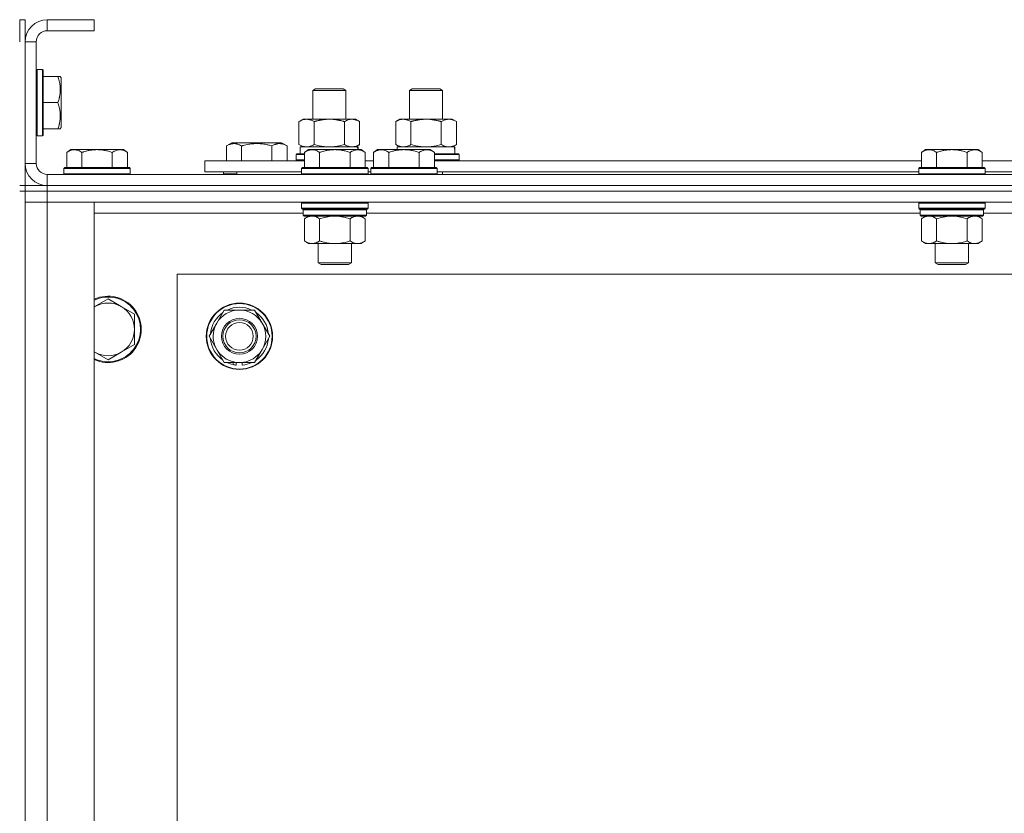
# Model space of a CAD drawing. Units: millimetres. Extents: x 0 to 21862, y -7 to 14850.
# Drawn here: x 17491 to 17847, y 12304 to 12591 of the extents above; entities that cross this region are included whole.
import ezdxf

# ---------------------------------------------------------------- set-up
doc = ezdxf.new("R2010")
doc.units = ezdxf.units.MM
doc.linetypes.add('K5LT_THIN', pattern=[0])
doc.layers.add('R', color=1, linetype='Continuous', true_color=0xff0000)
doc.layers.add('WELDING', color=7, linetype='Continuous', true_color=0xffffff)

msp = doc.modelspace()

# ---------------------------------------------------------------- linework, layer by layer
at = {"layer": 'R', "color": 7, "linetype": 'K5LT_THIN', "lineweight": 18}
for p, q in [((17492.83, 12590.68), (17490.83, 12590.68)), ((17490.83, 12582.68), (17490.83, 12590.68)), ((17492.83, 12582.68), (17492.83, 12590.68)), ((17500.83, 12590.68), (17500.83, 12586.68)), ((17517.83, 12590.68), (17500.83, 12590.68)), ((17517.83, 12590.68), (17517.83, 12586.68)), ((17517.83, 12586.68), (17500.83, 12586.68)), ((17492.83, 12582.68), (17492.83, 12538.68)), ((17496.83, 12582.68), (17492.83, 12582.68)), ((17496.83, 12582.68), (17496.83, 12538.68)), ((17497.13, 12572.68), (17496.83, 12572.5)), ((17499.03, 12572.68), (17497.13, 12572.68)), ((17497.13, 12548.68), (17497.13, 12572.68)), ((17499.03, 12572.68), (17499.33, 12572.5)), ((17499.03, 12548.68), (17499.03, 12572.68)), ((17499.33, 12548.85), (17499.33, 12572.5)), ((17504.68, 12570.18), (17499.33, 12570.18)), ((17504.68, 12570.18), (17505.53, 12570.18)), ((17505.53, 12570.18), (17505.83, 12569.65)), ((17505.83, 12551.7), (17505.83, 12569.65)), ((17596.83, 12565.1), (17597.83, 12565.68)), ((17596.83, 12554.68), (17596.83, 12565.1)), ((17596.83, 12565.1), (17608.83, 12565.1)), ((17597.83, 12565.68), (17607.83, 12565.68)), ((17608.83, 12565.1), (17607.83, 12565.68)), ((17608.83, 12554.68), (17608.83, 12565.1)), ((17631.83, 12565.1), (17632.83, 12565.68)), ((17631.83, 12554.68), (17631.83, 12565.1)), ((17631.83, 12565.1), (17643.83, 12565.1)), ((17632.83, 12565.68), (17642.83, 12565.68)), ((17643.83, 12565.1), (17642.83, 12565.68)), ((17643.83, 12554.68), (17643.83, 12565.1)), ((17504.68, 12560.68), (17499.33, 12560.68)), ((17643.83, 12554.68), (17643.83, 12562.1)), ((17591.86, 12553.83), (17593.33, 12554.68)), ((17591.86, 12545.52), (17591.86, 12553.83)), ((17593.33, 12554.68), (17602.83, 12554.68)), ((17597.35, 12545.52), (17597.35, 12553.83)), ((17602.83, 12554.68), (17612.33, 12554.68)), ((17608.32, 12545.52), (17608.32, 12553.83)), ((17613.8, 12553.83), (17612.33, 12554.68)), ((17613.8, 12545.52), (17613.8, 12553.83)), ((17626.86, 12553.83), (17628.33, 12554.68)), ((17626.86, 12545.52), (17626.86, 12553.83)), ((17628.33, 12554.68), (17637.83, 12554.68)), ((17632.35, 12545.52), (17632.35, 12553.83)), ((17637.83, 12554.68), (17647.33, 12554.68)), ((17643.32, 12545.52), (17643.32, 12553.83)), ((17648.8, 12553.83), (17647.33, 12554.68)), ((17648.8, 12545.52), (17648.8, 12553.83)), ((17497.13, 12548.68), (17496.83, 12548.85)), ((17499.03, 12548.68), (17497.13, 12548.68)), ((17499.03, 12548.68), (17499.33, 12548.85)), ((17504.68, 12551.18), (17499.33, 12551.18)), ((17505.53, 12551.18), (17504.68, 12551.18)), ((17505.53, 12551.18), (17505.83, 12551.7)), ((17565.63, 12545.02), (17567.62, 12546.18)), ((17565.63, 12545.02), (17565.63, 12539.68)), ((17567.62, 12546.18), (17576.6, 12546.18)), ((17571.11, 12545.02), (17571.11, 12539.68)), ((17576.6, 12546.18), (17585.57, 12546.18)), ((17582.08, 12545.02), (17582.08, 12539.68)), ((17587.57, 12545.02), (17585.57, 12546.18)), ((17587.57, 12545.02), (17587.57, 12539.68)), ((17591.86, 12545.52), (17593.33, 12544.68)), ((17592.33, 12544.68), (17613.08, 12544.68)), ((17592.33, 12542.18), (17592.33, 12544.68)), ((17613.8, 12545.52), (17612.33, 12544.68)), ((17613.28, 12544.68), (17613.08, 12544.68)), ((17613.08, 12544.68), (17613.17, 12543.68)), ((17613.28, 12544.68), (17613.23, 12543.68)), ((17626.86, 12545.52), (17628.33, 12544.68)), ((17627.33, 12544.68), (17648.08, 12544.68)), ((17627.33, 12543.68), (17627.33, 12544.68)), ((17648.8, 12545.52), (17647.33, 12544.68)), ((17648.28, 12544.68), (17648.08, 12544.68)), ((17648.28, 12544.68), (17648.2, 12543.3)), ((17509.31, 12543.68), (17507.83, 12542.68)), ((17507.83, 12537.18), (17507.83, 12542.68)), ((17509.31, 12543.68), (17510.58, 12543.68)), ((17510.58, 12543.68), (17518.83, 12543.68)), ((17513.33, 12537.18), (17513.33, 12542.68)), ((17518.83, 12543.68), (17527.08, 12543.68)), ((17524.33, 12537.18), (17524.33, 12542.68)), ((17527.08, 12543.68), (17528.36, 12543.68)), ((17528.36, 12543.68), (17529.83, 12542.68)), ((17529.83, 12537.18), (17529.83, 12542.68)), ((17590.83, 12541.88), (17591, 12542.18)), ((17590.83, 12539.98), (17590.83, 12541.88)), ((17590.83, 12541.88), (17593.83, 12541.88)), ((17591, 12542.18), (17593.83, 12542.18)), ((17595.31, 12543.68), (17593.83, 12542.68)), ((17593.83, 12537.18), (17593.83, 12542.68)), ((17595.31, 12543.68), (17596.58, 12543.68)), ((17596.58, 12543.68), (17604.83, 12543.68)), ((17599.33, 12537.18), (17599.33, 12542.68)), ((17604.83, 12543.68), (17613.08, 12543.68)), ((17610.33, 12537.18), (17610.33, 12542.68)), ((17613.08, 12543.68), (17614.36, 12543.68)), ((17614.36, 12543.68), (17615.83, 12542.68)), ((17615.83, 12537.18), (17615.83, 12542.68)), ((17620.31, 12543.68), (17618.83, 12542.68)), ((17618.83, 12537.18), (17618.83, 12542.68)), ((17620.31, 12543.68), (17621.58, 12543.68)), ((17621.58, 12543.68), (17629.83, 12543.68)), ((17624.33, 12537.18), (17624.33, 12542.68)), ((17629.83, 12543.68), (17638.08, 12543.68)), ((17635.33, 12537.18), (17635.33, 12542.68)), ((17638.08, 12543.68), (17639.36, 12543.68)), ((17639.36, 12543.68), (17640.83, 12542.68)), ((17640.83, 12537.18), (17640.83, 12542.68)), ((17640.83, 12542.18), (17649.66, 12542.18)), ((17640.83, 12541.88), (17649.83, 12541.88)), ((17649.83, 12541.88), (17649.66, 12542.18)), ((17649.83, 12539.98), (17649.83, 12541.88)), ((17818.51, 12543.68), (17817.03, 12542.68)), ((17817.03, 12537.18), (17817.03, 12542.68)), ((17818.51, 12543.68), (17819.78, 12543.68)), ((17819.78, 12543.68), (17828.03, 12543.68)), ((17822.53, 12537.18), (17822.53, 12542.68)), ((17828.03, 12543.68), (17836.28, 12543.68)), ((17833.53, 12537.18), (17833.53, 12542.68)), ((17836.28, 12543.68), (17837.56, 12543.68)), ((17837.56, 12543.68), (17839.03, 12542.68)), ((17839.03, 12537.18), (17839.03, 12542.68)), ((17492.83, 12538.68), (17496.83, 12538.68)), ((17492.83, 12530.68), (17492.83, 12538.68)), ((17557.83, 12535.68), (17557.83, 12539.68)), ((17557.83, 12539.68), (17593.83, 12539.68)), ((17590.83, 12539.98), (17591, 12539.68)), ((17590.83, 12539.98), (17593.83, 12539.98)), ((17615.83, 12539.68), (17618.83, 12539.68)), ((17640.83, 12539.98), (17649.83, 12539.98)), ((17640.83, 12539.68), (17817.03, 12539.68)), ((17649.83, 12539.98), (17649.66, 12539.68)), ((17839.03, 12539.68), (17885.33, 12539.68)), ((17500.83, 12534.68), (18824.83, 12534.68)), ((17500.83, 12534.68), (17500.83, 12530.68)), ((17507.13, 12537.18), (17506.83, 12536.88)), ((17506.83, 12534.98), (17506.83, 12536.88)), ((17506.83, 12536.88), (17518.83, 12536.88)), ((17506.83, 12534.98), (17507.13, 12534.68)), ((17506.83, 12534.98), (17518.83, 12534.98)), ((17507.13, 12537.18), (17518.83, 12537.18)), ((17518.83, 12537.18), (17530.53, 12537.18)), ((17518.83, 12536.88), (17530.83, 12536.88)), ((17518.83, 12534.98), (17530.83, 12534.98)), ((17530.53, 12537.18), (17530.83, 12536.88)), ((17530.83, 12534.98), (17530.53, 12534.68)), ((17530.83, 12534.98), (17530.83, 12536.88)), ((17557.83, 12535.68), (17592.83, 12535.68)), ((17564.6, 12534.98), (17564.6, 12535.68)), ((17564.6, 12534.98), (17564.77, 12534.68)), ((17569.33, 12534.98), (17564.6, 12534.98)), ((17569.33, 12535.68), (17569.33, 12534.68)), ((17569.33, 12535.68), (17569.33, 12534.68)), ((17593.13, 12537.18), (17592.83, 12536.88)), ((17592.83, 12534.98), (17592.83, 12536.88)), ((17592.83, 12536.88), (17604.83, 12536.88)), ((17592.83, 12534.98), (17593.13, 12534.68)), ((17592.83, 12534.98), (17604.83, 12534.98)), ((17593.13, 12537.18), (17604.83, 12537.18)), ((17604.83, 12537.18), (17616.53, 12537.18)), ((17604.83, 12536.88), (17616.83, 12536.88)), ((17604.83, 12534.98), (17616.83, 12534.98)), ((17616.53, 12537.18), (17616.83, 12536.88)), ((17616.83, 12534.98), (17616.53, 12534.68)), ((17616.83, 12534.98), (17616.83, 12536.88)), ((17616.83, 12535.68), (17617.83, 12535.68)), ((17618.13, 12537.18), (17617.83, 12536.88)), ((17617.83, 12534.98), (17617.83, 12536.88)), ((17617.83, 12536.88), (17629.83, 12536.88)), ((17617.83, 12534.98), (17618.13, 12534.68)), ((17617.83, 12534.98), (17629.83, 12534.98)), ((17618.13, 12537.18), (17629.83, 12537.18)), ((17629.83, 12537.18), (17641.53, 12537.18)), ((17629.83, 12536.88), (17641.83, 12536.88)), ((17629.83, 12534.98), (17641.83, 12534.98)), ((17641.53, 12537.18), (17641.83, 12536.88)), ((17641.83, 12534.98), (17641.53, 12534.68)), ((17641.83, 12534.98), (17641.83, 12536.88)), ((17641.83, 12535.68), (17816.03, 12535.68)), ((17643.83, 12534.68), (17643.83, 12535.68)), ((17816.33, 12537.18), (17816.03, 12536.88)), ((17816.03, 12534.98), (17816.03, 12536.88)), ((17816.03, 12536.88), (17828.03, 12536.88)), ((17816.03, 12534.98), (17816.33, 12534.68)), ((17816.03, 12534.98), (17828.03, 12534.98)), ((17816.33, 12537.18), (17828.03, 12537.18)), ((17828.03, 12537.18), (17839.73, 12537.18)), ((17828.03, 12536.88), (17840.03, 12536.88)), ((17828.03, 12534.98), (17840.03, 12534.98)), ((17839.73, 12537.18), (17840.03, 12536.88)), ((17840.03, 12534.98), (17839.73, 12534.68)), ((17840.03, 12534.98), (17840.03, 12536.88)), ((17840.03, 12535.68), (17884.33, 12535.68)), ((17492.83, 12530.68), (17490.83, 12530.68)), ((17492.83, 12530.68), (17492.83, 12528.68)), ((17492.83, 12530.68), (17500.83, 12530.68)), ((18824.83, 12530.68), (17500.83, 12530.68)), ((17500.83, 12530.68), (18824.83, 12530.68)), ((17500.83, 12530.68), (17500.83, 12528.68)), ((17492.83, 12528.68), (17490.83, 12528.68)), ((17500.83, 12528.68), (17492.83, 12528.68)), ((17492.83, 12528.68), (17500.83, 12528.68)), ((17492.83, 12028.68), (17492.83, 12528.68)), ((18824.83, 12528.68), (17500.83, 12528.68)), ((18824.83, 12528.68), (17500.83, 12528.68)), ((17500.83, 12528.68), (17500.83, 12524.68)), ((17492.83, 12524.68), (17500.83, 12524.68)), ((17500.83, 12524.68), (17492.83, 12524.68)), ((17500.83, 12524.68), (17517.83, 12524.68)), ((18824.83, 12524.68), (17500.83, 12524.68)), ((17500.83, 12524.68), (17500.83, 12032.68)), ((17517.83, 12524.68), (17517.83, 12032.68)), ((17593.13, 12524.68), (17592.83, 12524.38)), ((17592.83, 12522.48), (17592.83, 12524.38)), ((17592.83, 12524.38), (17604.83, 12524.38)), ((17604.83, 12524.38), (17616.83, 12524.38)), ((17616.53, 12524.68), (17616.83, 12524.38)), ((17616.83, 12522.48), (17616.83, 12524.38)), ((17816.33, 12524.68), (17816.03, 12524.38)), ((17816.03, 12522.48), (17816.03, 12524.38)), ((17816.03, 12524.38), (17828.03, 12524.38)), ((17828.03, 12524.38), (17840.03, 12524.38)), ((17839.73, 12524.68), (17840.03, 12524.38)), ((17840.03, 12522.48), (17840.03, 12524.38)), ((17593.43, 12520.68), (17517.83, 12520.68)), ((17592.83, 12522.48), (17593.13, 12522.18)), ((17592.83, 12522.48), (17604.83, 12522.48)), ((17593.13, 12522.18), (17604.83, 12522.18)), ((17593.73, 12522.18), (17593.43, 12521.88)), ((17593.43, 12519.98), (17593.43, 12521.88)), ((17593.43, 12521.88), (17616.23, 12521.88)), ((17593.43, 12519.98), (17593.73, 12519.68)), ((17593.43, 12519.98), (17616.23, 12519.98)), ((17593.73, 12519.68), (17615.93, 12519.68)), ((17595.31, 12519.68), (17593.83, 12518.68)), ((17604.83, 12522.48), (17616.83, 12522.48)), ((17604.83, 12522.18), (17616.53, 12522.18)), ((17614.36, 12519.68), (17615.83, 12518.68)), ((17615.93, 12522.18), (17616.23, 12521.88)), ((17616.23, 12519.98), (17615.93, 12519.68)), ((17616.23, 12519.98), (17616.23, 12521.88)), ((17816.63, 12520.68), (17616.23, 12520.68)), ((17616.83, 12522.48), (17616.53, 12522.18)), ((17816.03, 12522.48), (17816.33, 12522.18)), ((17816.03, 12522.48), (17828.03, 12522.48)), ((17816.33, 12522.18), (17828.03, 12522.18)), ((17816.93, 12522.18), (17816.63, 12521.88)), ((17816.63, 12519.98), (17816.63, 12521.88)), ((17816.63, 12521.88), (17839.43, 12521.88)), ((17816.63, 12519.98), (17816.93, 12519.68)), ((17816.63, 12519.98), (17839.43, 12519.98)), ((17816.93, 12519.68), (17839.13, 12519.68)), ((17818.51, 12519.68), (17817.03, 12518.68)), ((17828.03, 12522.48), (17840.03, 12522.48)), ((17828.03, 12522.18), (17839.73, 12522.18)), ((17837.56, 12519.68), (17839.03, 12518.68)), ((17839.13, 12522.18), (17839.43, 12521.88)), ((17839.43, 12519.98), (17839.13, 12519.68)), ((17839.43, 12519.98), (17839.43, 12521.88)), ((18039.83, 12520.68), (17839.43, 12520.68)), ((17840.03, 12522.48), (17839.73, 12522.18)), ((17593.83, 12518.68), (17593.83, 12510.68)), ((17599.33, 12518.68), (17599.33, 12510.68)), ((17610.33, 12518.68), (17610.33, 12510.68)), ((17615.83, 12518.68), (17615.83, 12510.68)), ((17817.03, 12518.68), (17817.03, 12510.68)), ((17822.53, 12518.68), (17822.53, 12510.68)), ((17833.53, 12518.68), (17833.53, 12510.68)), ((17839.03, 12518.68), (17839.03, 12510.68)), ((17595.31, 12509.68), (17593.83, 12510.68)), ((17596.58, 12509.68), (17595.31, 12509.68)), ((17604.83, 12509.68), (17596.58, 12509.68)), ((17598.83, 12502.75), (17598.83, 12509.68)), ((17613.08, 12509.68), (17604.83, 12509.68)), ((17610.83, 12502.75), (17610.83, 12509.68)), ((17614.36, 12509.68), (17613.08, 12509.68)), ((17614.36, 12509.68), (17615.83, 12510.68)), ((17818.51, 12509.68), (17817.03, 12510.68)), ((17819.78, 12509.68), (17818.51, 12509.68)), ((17828.03, 12509.68), (17819.78, 12509.68)), ((17822.03, 12502.75), (17822.03, 12509.68)), ((17836.28, 12509.68), (17828.03, 12509.68)), ((17834.03, 12502.75), (17834.03, 12509.68)), ((17837.56, 12509.68), (17836.28, 12509.68)), ((17837.56, 12509.68), (17839.03, 12510.68)), ((17599.83, 12502.18), (17598.83, 12502.75)), ((17598.83, 12502.75), (17604.83, 12502.75)), ((17599.83, 12502.18), (17604.83, 12502.18)), ((17604.83, 12502.75), (17610.83, 12502.75)), ((17604.83, 12502.18), (17609.83, 12502.18)), ((17609.83, 12502.18), (17610.83, 12502.75)), ((17823.03, 12502.18), (17822.03, 12502.75)), ((17822.03, 12502.75), (17828.03, 12502.75)), ((17823.03, 12502.18), (17828.03, 12502.18)), ((17828.03, 12502.75), (17834.03, 12502.75)), ((17828.03, 12502.18), (17833.03, 12502.18)), ((17833.03, 12502.18), (17834.03, 12502.75)), ((17547.83, 12498.68), (17547.83, 12058.68)), ((18777.83, 12498.68), (17547.83, 12498.68)), ((17522.83, 12489.68), (17518.07, 12486.93)), ((17527.59, 12486.93), (17522.83, 12489.68)), ((17532.36, 12484.18), (17527.59, 12486.93)), ((17532.36, 12478.68), (17532.36, 12484.18)), ((17562.1, 12480.93), (17564.85, 12485.68)), ((17564.85, 12485.68), (17575.82, 12485.68)), ((17575.82, 12485.68), (17581.3, 12476.18)), ((17559.36, 12476.18), (17562.1, 12480.93)), ((17532.36, 12473.18), (17532.36, 12478.68)), ((17564.85, 12466.68), (17559.36, 12476.18)), ((17581.3, 12476.18), (17578.56, 12471.43)), ((17518.07, 12470.43), (17522.83, 12467.68)), ((17522.83, 12467.68), (17527.59, 12470.43)), ((17527.59, 12470.43), (17532.36, 12473.18)), ((17578.56, 12471.43), (17575.82, 12466.68)), ((17575.82, 12466.68), (17564.85, 12466.68)), ((17568.03, 12466.68), (17568.03, 12465.93)), ((17569.2, 12466.68), (17569.2, 12465.74)), ((17571.34, 12465.72), (17571.34, 12466.68))]:
    msp.add_line(p, q, dxfattribs=at)
for radius in [12, 11.83, 6.5, 6, 5]:
    msp.add_circle((17570.33, 12476.18), radius, dxfattribs=at)
for centre, radius, start, end in [((17500.83, 12582.68), 8, 90, 180), ((17500.83, 12582.68), 4, 90, 180), ((17500.83, 12538.68), 8, 180, 270), ((17500.83, 12538.68), 4, 180, 270), ((17522.83, 12478.68), 12, 245.3757, 114.6243), ((17522.83, 12478.68), 11.7, 244.7005, 115.2995), ((17522.83, 12478.68), 9.53, 60, 120), ((17522.83, 12478.68), 9.53, 120, 121.6591), ((17522.83, 12478.68), 9.53, 0, 60), ((17570.33, 12476.18), 10.5, 124.7912, 175.2088), ((17570.33, 12476.18), 9.5, 330, 150), ((17570.33, 12476.18), 10.5, 64.7912, 115.2088), ((17570.33, 12476.18), 10.5, 4.7912, 55.2088), ((17570.33, 12476.18), 9.5, 150, 330), ((17522.83, 12478.68), 9.53, 300, 0), ((17570.33, 12476.18), 10.5, 184.7912, 235.2088), ((17570.33, 12476.18), 10.5, 304.7912, 355.2088), ((17522.83, 12478.68), 9.53, 238.3409, 240), ((17522.83, 12478.68), 9.53, 240, 300), ((17570.33, 12476.18), 10.5, 244.7912, 257.3589), ((17570.33, 12476.18), 10.5, 275.5324, 295.2088), ((17570.33, 12476.18), 10.5, 257.3589, 263.8105)]:
    msp.add_arc(centre, radius, start, end, dxfattribs=at)
msp.add_ellipse((17637.83, 12539.75), major_axis=(0, 22.52), ratio=0.466308, start_param=-1.46277, end_param=-1.350168, dxfattribs=at)
at = {"layer": 'WELDING', "color": 7, "linetype": 'K5LT_THIN', "lineweight": 18}
for p, q in [((17597.35, 12545.52), (17599.15, 12545.07)), ((17599.15, 12545.07), (17600.98, 12544.78)), ((17600.98, 12544.78), (17602.83, 12544.68)), ((17602.83, 12544.68), (17604.68, 12544.78)), ((17604.68, 12544.78), (17606.52, 12545.07)), ((17606.52, 12545.07), (17608.32, 12545.52)), ((17632.35, 12545.52), (17634.15, 12545.07)), ((17634.15, 12545.07), (17635.98, 12544.78)), ((17635.98, 12544.78), (17637.83, 12544.68)), ((17637.83, 12544.68), (17639.68, 12544.78)), ((17639.68, 12544.78), (17641.52, 12545.07)), ((17641.52, 12545.07), (17643.32, 12545.52)), ((17602.96, 12519.55), (17604.83, 12519.68)), ((17604.83, 12519.68), (17606.7, 12519.55)), ((17826.16, 12519.55), (17828.03, 12519.68)), ((17828.03, 12519.68), (17829.9, 12519.55)), ((17599.33, 12518.68), (17601.13, 12519.2)), ((17601.13, 12519.2), (17602.96, 12519.55)), ((17606.7, 12519.55), (17608.54, 12519.2)), ((17608.54, 12519.2), (17610.33, 12518.68)), ((17822.53, 12518.68), (17824.33, 12519.2)), ((17824.33, 12519.2), (17826.16, 12519.55)), ((17829.9, 12519.55), (17831.74, 12519.2)), ((17831.74, 12519.2), (17833.53, 12518.68)), ((17518.07, 12486.93), (17517.83, 12486.79)), ((17517.83, 12470.56), (17518.07, 12470.43))]:
    msp.add_line(p, q, dxfattribs=at)
for points, knots in [([(17504.68, 12560.68), (17504.82, 12561.11), (17504.99, 12561.68), (17505.16, 12562.37), (17505.25, 12562.79), (17505.34, 12563.24), (17505.41, 12563.72), (17505.47, 12564.21), (17505.52, 12564.77), (17505.53, 12565.39), (17505.52, 12565.91), (17505.49, 12566.38), (17505.44, 12566.9), (17505.34, 12567.67), (17505.1, 12568.79), (17504.85, 12569.65), (17504.68, 12570.18)], [0, 0, 0, 0, 2.392038, 3.094773, 3.749673, 4.638938, 5.533553, 6.273967, 7.269403, 8.499731, 9.554906, 10.026159, 10.962726, 12.336972, 14.092661, 17, 17, 17, 17]), ([(17504.68, 12551.18), (17504.82, 12551.61), (17504.99, 12552.18), (17505.16, 12552.87), (17505.25, 12553.29), (17505.34, 12553.74), (17505.41, 12554.22), (17505.47, 12554.71), (17505.52, 12555.27), (17505.53, 12555.89), (17505.52, 12556.41), (17505.49, 12556.88), (17505.44, 12557.4), (17505.34, 12558.17), (17505.1, 12559.29), (17504.85, 12560.15), (17504.68, 12560.68)], [0, 0, 0, 0, 2.392038, 3.094773, 3.749673, 4.638938, 5.533553, 6.273967, 7.269403, 8.499731, 9.554906, 10.026159, 10.962726, 12.336972, 14.092661, 17, 17, 17, 17]), ([(17597.35, 12553.83), (17597.02, 12554.01), (17596.55, 12554.25), (17595.98, 12554.46), (17595.63, 12554.55), (17595.33, 12554.61), (17594.99, 12554.66), (17594.63, 12554.68), (17594.28, 12554.67), (17593.97, 12554.63), (17593.64, 12554.57), (17593.19, 12554.45), (17592.58, 12554.21), (17592.12, 12553.97), (17591.86, 12553.83)], [0, 0, 0, 0, 2.72415, 3.912285, 4.716446, 5.530362, 6.353984, 7.500189, 8.40607, 9.211142, 9.998759, 11.128707, 12.847273, 15, 15, 15, 15]), ([(17602.83, 12554.68), (17602.65, 12554.68), (17602.29, 12554.67), (17601.73, 12554.64), (17601.18, 12554.6), (17600.69, 12554.54), (17600.33, 12554.49), (17600.1, 12554.45), (17599.93, 12554.43), (17599.76, 12554.4), (17599.58, 12554.36), (17599.41, 12554.33), (17599.22, 12554.29), (17599, 12554.25), (17598.68, 12554.18), (17598.37, 12554.1), (17598.05, 12554.02), (17597.82, 12553.96), (17597.58, 12553.89), (17597.43, 12553.85), (17597.35, 12553.83)], [0, 0, 0, 0, 0.426692, 0.853385, 1.280077, 1.70677, 1.976977, 2.112081, 2.247185, 2.382289, 2.517392, 2.652496, 2.7876, 2.975699, 3.163798, 3.539996, 3.728096, 3.916195, 4.104294, 4.292393, 4.292393, 4.292393, 4.292393]), ([(17608.32, 12553.83), (17608.25, 12553.84), (17608.13, 12553.88), (17607.95, 12553.93), (17607.76, 12553.98), (17607.52, 12554.04), (17607.21, 12554.12), (17606.87, 12554.2), (17606.56, 12554.27), (17606.29, 12554.32), (17606.05, 12554.37), (17605.87, 12554.4), (17605.66, 12554.44), (17605.37, 12554.48), (17605.01, 12554.53), (17604.65, 12554.58), (17604.16, 12554.63), (17603.67, 12554.66), (17603.19, 12554.67), (17602.95, 12554.68), (17602.83, 12554.68)], [0, 0, 0, 0, 0.14736, 0.294719, 0.442079, 0.589439, 0.884158, 1.178877, 1.396237, 1.613598, 1.830958, 1.939638, 2.048318, 2.328827, 2.609337, 2.889846, 3.170356, 3.731374, 4.011884, 4.292393, 4.292393, 4.292393, 4.292393]), ([(17613.8, 12553.83), (17613.48, 12554.01), (17613.01, 12554.25), (17612.43, 12554.46), (17612.09, 12554.55), (17611.79, 12554.61), (17611.44, 12554.66), (17611.09, 12554.68), (17610.73, 12554.67), (17610.43, 12554.63), (17610.09, 12554.57), (17609.64, 12554.45), (17609.04, 12554.21), (17608.57, 12553.97), (17608.32, 12553.83)], [0, 0, 0, 0, 2.72415, 3.912285, 4.716446, 5.530362, 6.353984, 7.500189, 8.40607, 9.211142, 9.998759, 11.128707, 12.847273, 15, 15, 15, 15]), ([(17632.35, 12553.83), (17632.02, 12554.01), (17631.55, 12554.25), (17630.98, 12554.46), (17630.63, 12554.55), (17630.33, 12554.61), (17629.99, 12554.66), (17629.63, 12554.68), (17629.28, 12554.67), (17628.97, 12554.63), (17628.64, 12554.57), (17628.19, 12554.45), (17627.58, 12554.21), (17627.12, 12553.97), (17626.86, 12553.83)], [0, 0, 0, 0, 2.72415, 3.912285, 4.716446, 5.530362, 6.353984, 7.500189, 8.40607, 9.211142, 9.998759, 11.128707, 12.847273, 15, 15, 15, 15]), ([(17637.83, 12554.68), (17637.65, 12554.68), (17637.29, 12554.67), (17636.73, 12554.64), (17636.18, 12554.6), (17635.69, 12554.54), (17635.33, 12554.49), (17635.1, 12554.45), (17634.93, 12554.43), (17634.76, 12554.4), (17634.58, 12554.36), (17634.41, 12554.33), (17634.22, 12554.29), (17634, 12554.25), (17633.68, 12554.18), (17633.37, 12554.1), (17633.05, 12554.02), (17632.82, 12553.96), (17632.58, 12553.89), (17632.43, 12553.85), (17632.35, 12553.83)], [0, 0, 0, 0, 0.426692, 0.853385, 1.280077, 1.70677, 1.976977, 2.112081, 2.247185, 2.382289, 2.517392, 2.652496, 2.7876, 2.975699, 3.163798, 3.539996, 3.728096, 3.916195, 4.104294, 4.292393, 4.292393, 4.292393, 4.292393]), ([(17643.32, 12553.83), (17643.25, 12553.84), (17643.13, 12553.88), (17642.95, 12553.93), (17642.76, 12553.98), (17642.52, 12554.04), (17642.21, 12554.12), (17641.87, 12554.2), (17641.56, 12554.27), (17641.29, 12554.32), (17641.05, 12554.37), (17640.87, 12554.4), (17640.66, 12554.44), (17640.37, 12554.48), (17640.01, 12554.53), (17639.65, 12554.58), (17639.16, 12554.63), (17638.67, 12554.66), (17638.19, 12554.67), (17637.95, 12554.68), (17637.83, 12554.68)], [0, 0, 0, 0, 0.14736, 0.294719, 0.442079, 0.589439, 0.884158, 1.178877, 1.396237, 1.613598, 1.830958, 1.939638, 2.048318, 2.328827, 2.609337, 2.889846, 3.170356, 3.731374, 4.011884, 4.292393, 4.292393, 4.292393, 4.292393]), ([(17648.8, 12553.83), (17648.48, 12554.01), (17648.01, 12554.25), (17647.43, 12554.46), (17647.09, 12554.55), (17646.79, 12554.61), (17646.44, 12554.66), (17646.09, 12554.68), (17645.73, 12554.67), (17645.43, 12554.63), (17645.09, 12554.57), (17644.64, 12554.45), (17644.04, 12554.21), (17643.57, 12553.97), (17643.32, 12553.83)], [0, 0, 0, 0, 2.72415, 3.912285, 4.716446, 5.530362, 6.353984, 7.500189, 8.40607, 9.211142, 9.998759, 11.128707, 12.847273, 15, 15, 15, 15]), ([(17565.63, 12545.02), (17565.95, 12545.21), (17566.35, 12545.41), (17566.85, 12545.6), (17567.11, 12545.68), (17567.38, 12545.76), (17567.67, 12545.81), (17567.99, 12545.86), (17568.35, 12545.88), (17568.7, 12545.86), (17569.02, 12545.82), (17569.37, 12545.76), (17569.81, 12545.63), (17570.41, 12545.4), (17570.85, 12545.17), (17571.11, 12545.02)], [0, 0, 0, 0, 2.912728, 3.529104, 4.366059, 5.20805, 5.90491, 6.841792, 7.999747, 8.992853, 9.878966, 10.753647, 12.031595, 13.665019, 16, 16, 16, 16]), ([(17571.11, 12545.02), (17571.2, 12545.05), (17571.44, 12545.11), (17571.92, 12545.25), (17572.69, 12545.43), (17573.56, 12545.6), (17574.41, 12545.73), (17575.14, 12545.81), (17575.87, 12545.86), (17576.35, 12545.87), (17576.6, 12545.87)], [0, 0, 0, 0, 1.235584, 3.294892, 6.795714, 11.875088, 15.149676, 18.424263, 21.698851, 24.973438, 24.973438, 24.973438, 24.973438]), ([(17576.6, 12545.87), (17576.88, 12545.87), (17577.45, 12545.86), (17578.3, 12545.79), (17579.15, 12545.68), (17580.12, 12545.51), (17581.1, 12545.29), (17581.79, 12545.11), (17582.08, 12545.02)], [0, 0, 0, 0, 3.829997, 7.659995, 11.489992, 15.319989, 20.90052, 24.973438, 24.973438, 24.973438, 24.973438]), ([(17582.08, 12545.02), (17582.41, 12545.21), (17582.8, 12545.41), (17583.3, 12545.6), (17583.56, 12545.68), (17583.84, 12545.76), (17584.12, 12545.81), (17584.45, 12545.86), (17584.8, 12545.88), (17585.16, 12545.86), (17585.48, 12545.82), (17585.83, 12545.76), (17586.26, 12545.63), (17586.86, 12545.4), (17587.31, 12545.17), (17587.57, 12545.02)], [0, 0, 0, 0, 2.912728, 3.529104, 4.366059, 5.20805, 5.90491, 6.841792, 7.999747, 8.992853, 9.878966, 10.753647, 12.031595, 13.665019, 16, 16, 16, 16]), ([(17591.86, 12545.52), (17592.15, 12545.36), (17592.59, 12545.13), (17593.15, 12544.92), (17593.53, 12544.81), (17593.89, 12544.73), (17594.25, 12544.69), (17594.49, 12544.68), (17594.6, 12544.68)], [0, 0, 0, 0, 2.905563, 4.375924, 5.511195, 6.679161, 7.850161, 9, 9, 9, 9]), ([(17594.6, 12544.68), (17594.73, 12544.68), (17594.98, 12544.69), (17595.35, 12544.74), (17595.71, 12544.82), (17596.18, 12544.96), (17596.72, 12545.18), (17597.14, 12545.41), (17597.35, 12545.52)], [0, 0, 0, 0, 1.192024, 2.404251, 3.60809, 4.765234, 6.955738, 9, 9, 9, 9]), ([(17608.32, 12545.52), (17608.6, 12545.36), (17609.04, 12545.13), (17609.6, 12544.92), (17609.99, 12544.81), (17610.34, 12544.73), (17610.7, 12544.69), (17610.94, 12544.68), (17611.06, 12544.68)], [0, 0, 0, 0, 2.905563, 4.375924, 5.511195, 6.679161, 7.850161, 9, 9, 9, 9]), ([(17611.06, 12544.68), (17611.18, 12544.68), (17611.43, 12544.69), (17611.8, 12544.74), (17612.17, 12544.82), (17612.63, 12544.96), (17613.17, 12545.18), (17613.6, 12545.41), (17613.8, 12545.52)], [0, 0, 0, 0, 1.192024, 2.404251, 3.60809, 4.765234, 6.955738, 9, 9, 9, 9]), ([(17626.86, 12545.52), (17627.15, 12545.36), (17627.59, 12545.13), (17628.15, 12544.92), (17628.53, 12544.81), (17628.89, 12544.73), (17629.25, 12544.69), (17629.49, 12544.68), (17629.6, 12544.68)], [0, 0, 0, 0, 2.905563, 4.375924, 5.511195, 6.679161, 7.850161, 9, 9, 9, 9]), ([(17629.6, 12544.68), (17629.73, 12544.68), (17629.98, 12544.69), (17630.35, 12544.74), (17630.71, 12544.82), (17631.18, 12544.96), (17631.72, 12545.18), (17632.14, 12545.41), (17632.35, 12545.52)], [0, 0, 0, 0, 1.192024, 2.404251, 3.60809, 4.765234, 6.955738, 9, 9, 9, 9]), ([(17643.32, 12545.52), (17643.6, 12545.36), (17644.04, 12545.13), (17644.6, 12544.92), (17644.99, 12544.81), (17645.34, 12544.73), (17645.7, 12544.69), (17645.94, 12544.68), (17646.06, 12544.68)], [0, 0, 0, 0, 2.905563, 4.375924, 5.511195, 6.679161, 7.850161, 9, 9, 9, 9]), ([(17646.06, 12544.68), (17646.18, 12544.68), (17646.43, 12544.69), (17646.8, 12544.74), (17647.17, 12544.82), (17647.63, 12544.96), (17648.17, 12545.18), (17648.6, 12545.41), (17648.8, 12545.52)], [0, 0, 0, 0, 1.192024, 2.404251, 3.60809, 4.765234, 6.955738, 9, 9, 9, 9]), ([(17507.83, 12542.68), (17508.01, 12542.8), (17508.3, 12542.98), (17508.76, 12543.23), (17509.18, 12543.41), (17509.64, 12543.56), (17510.03, 12543.64), (17510.35, 12543.67), (17510.52, 12543.68), (17510.58, 12543.68)], [0, 0, 0, 0, 2.066603, 3.173746, 5.147824, 6.604769, 8.158967, 9.382212, 10, 10, 10, 10]), ([(17510.58, 12543.68), (17510.71, 12543.68), (17510.96, 12543.66), (17511.36, 12543.6), (17511.79, 12543.48), (17512.22, 12543.31), (17512.74, 12543.05), (17513.09, 12542.84), (17513.33, 12542.68)], [0, 0, 0, 0, 1.223859, 2.39982, 3.845706, 5.448847, 6.557806, 9, 9, 9, 9]), ([(17513.33, 12542.68), (17513.41, 12542.7), (17513.62, 12542.77), (17514.08, 12542.92), (17514.85, 12543.14), (17515.71, 12543.35), (17516.56, 12543.5), (17517.27, 12543.6), (17518.03, 12543.66), (17518.56, 12543.68), (17518.83, 12543.68)], [0, 0, 0, 0, 1.170005, 3.120015, 6.630031, 12.279253, 15.436318, 18.593383, 22.296691, 26, 26, 26, 26]), ([(17518.83, 12543.68), (17519.09, 12543.68), (17519.59, 12543.66), (17520.3, 12543.6), (17520.96, 12543.52), (17521.82, 12543.37), (17522.71, 12543.17), (17523.63, 12542.91), (17524.1, 12542.75), (17524.33, 12542.68)], [0, 0, 0, 0, 3.52154, 7.04308, 9.904366, 12.765651, 19.140348, 22.570174, 26, 26, 26, 26]), ([(17524.33, 12542.68), (17524.51, 12542.8), (17524.8, 12542.98), (17525.26, 12543.23), (17525.68, 12543.41), (17526.14, 12543.56), (17526.53, 12543.64), (17526.85, 12543.67), (17527.02, 12543.68), (17527.08, 12543.68)], [0, 0, 0, 0, 2.066603, 3.173746, 5.147824, 6.604769, 8.158967, 9.382212, 10, 10, 10, 10]), ([(17527.08, 12543.68), (17527.21, 12543.68), (17527.46, 12543.66), (17527.86, 12543.6), (17528.29, 12543.48), (17528.72, 12543.31), (17529.24, 12543.05), (17529.59, 12542.84), (17529.83, 12542.68)], [0, 0, 0, 0, 1.223859, 2.39982, 3.845706, 5.448847, 6.557806, 9, 9, 9, 9]), ([(17593.83, 12542.68), (17594.01, 12542.8), (17594.3, 12542.98), (17594.76, 12543.23), (17595.18, 12543.41), (17595.64, 12543.56), (17596.03, 12543.64), (17596.35, 12543.67), (17596.52, 12543.68), (17596.58, 12543.68)], [0, 0, 0, 0, 2.066603, 3.173746, 5.147824, 6.604769, 8.158967, 9.382212, 10, 10, 10, 10]), ([(17596.58, 12543.68), (17596.71, 12543.68), (17596.96, 12543.66), (17597.36, 12543.6), (17597.79, 12543.48), (17598.22, 12543.31), (17598.74, 12543.05), (17599.09, 12542.84), (17599.33, 12542.68)], [0, 0, 0, 0, 1.223859, 2.39982, 3.845706, 5.448847, 6.557806, 9, 9, 9, 9]), ([(17599.33, 12542.68), (17599.41, 12542.7), (17599.62, 12542.77), (17600.08, 12542.92), (17600.85, 12543.14), (17601.71, 12543.35), (17602.56, 12543.5), (17603.27, 12543.6), (17604.03, 12543.66), (17604.56, 12543.68), (17604.83, 12543.68)], [0, 0, 0, 0, 1.170005, 3.120015, 6.630031, 12.279253, 15.436318, 18.593383, 22.296691, 26, 26, 26, 26]), ([(17604.83, 12543.68), (17605.09, 12543.68), (17605.59, 12543.66), (17606.3, 12543.6), (17606.96, 12543.52), (17607.82, 12543.37), (17608.71, 12543.17), (17609.63, 12542.91), (17610.1, 12542.75), (17610.33, 12542.68)], [0, 0, 0, 0, 3.52154, 7.04308, 9.904366, 12.765651, 19.140348, 22.570174, 26, 26, 26, 26]), ([(17610.33, 12542.68), (17610.51, 12542.8), (17610.8, 12542.98), (17611.26, 12543.23), (17611.68, 12543.41), (17612.14, 12543.56), (17612.53, 12543.64), (17612.85, 12543.67), (17613.02, 12543.68), (17613.08, 12543.68)], [0, 0, 0, 0, 2.066603, 3.173746, 5.147824, 6.604769, 8.158967, 9.382212, 10, 10, 10, 10]), ([(17613.08, 12543.68), (17613.21, 12543.68), (17613.46, 12543.66), (17613.86, 12543.6), (17614.29, 12543.48), (17614.72, 12543.31), (17615.24, 12543.05), (17615.59, 12542.84), (17615.83, 12542.68)], [0, 0, 0, 0, 1.223859, 2.39982, 3.845706, 5.448847, 6.557806, 9, 9, 9, 9]), ([(17618.83, 12542.68), (17619.01, 12542.8), (17619.3, 12542.98), (17619.76, 12543.23), (17620.18, 12543.41), (17620.64, 12543.56), (17621.03, 12543.64), (17621.35, 12543.67), (17621.52, 12543.68), (17621.58, 12543.68)], [0, 0, 0, 0, 2.066603, 3.173746, 5.147824, 6.604769, 8.158967, 9.382212, 10, 10, 10, 10]), ([(17621.58, 12543.68), (17621.71, 12543.68), (17621.96, 12543.66), (17622.36, 12543.6), (17622.79, 12543.48), (17623.22, 12543.31), (17623.74, 12543.05), (17624.09, 12542.84), (17624.33, 12542.68)], [0, 0, 0, 0, 1.223859, 2.39982, 3.845706, 5.448847, 6.557806, 9, 9, 9, 9]), ([(17624.33, 12542.68), (17624.41, 12542.7), (17624.62, 12542.77), (17625.08, 12542.92), (17625.85, 12543.14), (17626.71, 12543.35), (17627.56, 12543.5), (17628.27, 12543.6), (17629.03, 12543.66), (17629.56, 12543.68), (17629.83, 12543.68)], [0, 0, 0, 0, 1.170005, 3.120015, 6.630031, 12.279253, 15.436318, 18.593383, 22.296691, 26, 26, 26, 26]), ([(17629.83, 12543.68), (17630.09, 12543.68), (17630.59, 12543.66), (17631.3, 12543.6), (17631.96, 12543.52), (17632.82, 12543.37), (17633.71, 12543.17), (17634.63, 12542.91), (17635.1, 12542.75), (17635.33, 12542.68)], [0, 0, 0, 0, 3.52154, 7.04308, 9.904366, 12.765651, 19.140348, 22.570174, 26, 26, 26, 26]), ([(17635.33, 12542.68), (17635.51, 12542.8), (17635.8, 12542.98), (17636.26, 12543.23), (17636.68, 12543.41), (17637.14, 12543.56), (17637.53, 12543.64), (17637.85, 12543.67), (17638.02, 12543.68), (17638.08, 12543.68)], [0, 0, 0, 0, 2.066603, 3.173746, 5.147824, 6.604769, 8.158967, 9.382212, 10, 10, 10, 10]), ([(17638.08, 12543.68), (17638.21, 12543.68), (17638.46, 12543.66), (17638.86, 12543.6), (17639.29, 12543.48), (17639.72, 12543.31), (17640.24, 12543.05), (17640.59, 12542.84), (17640.83, 12542.68)], [0, 0, 0, 0, 1.223859, 2.39982, 3.845706, 5.448847, 6.557806, 9, 9, 9, 9]), ([(17817.03, 12542.68), (17817.21, 12542.8), (17817.5, 12542.98), (17817.96, 12543.23), (17818.38, 12543.41), (17818.84, 12543.56), (17819.23, 12543.64), (17819.55, 12543.67), (17819.72, 12543.68), (17819.78, 12543.68)], [0, 0, 0, 0, 2.066603, 3.173746, 5.147824, 6.604769, 8.158967, 9.382212, 10, 10, 10, 10]), ([(17819.78, 12543.68), (17819.91, 12543.68), (17820.16, 12543.66), (17820.56, 12543.6), (17820.99, 12543.48), (17821.42, 12543.31), (17821.94, 12543.05), (17822.29, 12542.84), (17822.53, 12542.68)], [0, 0, 0, 0, 1.223859, 2.39982, 3.845706, 5.448847, 6.557806, 9, 9, 9, 9]), ([(17822.53, 12542.68), (17822.61, 12542.7), (17822.82, 12542.77), (17823.28, 12542.92), (17824.05, 12543.14), (17824.91, 12543.35), (17825.76, 12543.5), (17826.47, 12543.6), (17827.23, 12543.66), (17827.76, 12543.68), (17828.03, 12543.68)], [0, 0, 0, 0, 1.170005, 3.120015, 6.630031, 12.279253, 15.436318, 18.593383, 22.296691, 26, 26, 26, 26]), ([(17828.03, 12543.68), (17828.29, 12543.68), (17828.79, 12543.66), (17829.5, 12543.6), (17830.16, 12543.52), (17831.02, 12543.37), (17831.91, 12543.17), (17832.83, 12542.91), (17833.3, 12542.75), (17833.53, 12542.68)], [0, 0, 0, 0, 3.52154, 7.04308, 9.904366, 12.765651, 19.140348, 22.570174, 26, 26, 26, 26]), ([(17833.53, 12542.68), (17833.71, 12542.8), (17834, 12542.98), (17834.46, 12543.23), (17834.88, 12543.41), (17835.34, 12543.56), (17835.73, 12543.64), (17836.05, 12543.67), (17836.22, 12543.68), (17836.28, 12543.68)], [0, 0, 0, 0, 2.066603, 3.173746, 5.147824, 6.604769, 8.158967, 9.382212, 10, 10, 10, 10]), ([(17836.28, 12543.68), (17836.41, 12543.68), (17836.66, 12543.66), (17837.06, 12543.6), (17837.49, 12543.48), (17837.92, 12543.31), (17838.44, 12543.05), (17838.79, 12542.84), (17839.03, 12542.68)], [0, 0, 0, 0, 1.223859, 2.39982, 3.845706, 5.448847, 6.557806, 9, 9, 9, 9]), ([(17593.83, 12518.68), (17594.01, 12518.8), (17594.3, 12518.98), (17594.76, 12519.23), (17595.18, 12519.41), (17595.64, 12519.56), (17596.03, 12519.64), (17596.35, 12519.67), (17596.52, 12519.68), (17596.58, 12519.68)], [0, 0, 0, 0, 2.066603, 3.173746, 5.147824, 6.604769, 8.158967, 9.382212, 10, 10, 10, 10]), ([(17596.58, 12519.68), (17596.71, 12519.68), (17596.96, 12519.66), (17597.36, 12519.6), (17597.79, 12519.48), (17598.22, 12519.31), (17598.74, 12519.05), (17599.09, 12518.84), (17599.33, 12518.68)], [0, 0, 0, 0, 1.223859, 2.39982, 3.845706, 5.448847, 6.557806, 9, 9, 9, 9]), ([(17610.33, 12518.68), (17610.51, 12518.8), (17610.8, 12518.98), (17611.26, 12519.23), (17611.68, 12519.41), (17612.14, 12519.56), (17612.53, 12519.64), (17612.85, 12519.67), (17613.02, 12519.68), (17613.08, 12519.68)], [0, 0, 0, 0, 2.066603, 3.173746, 5.147824, 6.604769, 8.158967, 9.382212, 10, 10, 10, 10]), ([(17613.08, 12519.68), (17613.21, 12519.68), (17613.46, 12519.66), (17613.86, 12519.6), (17614.29, 12519.48), (17614.72, 12519.31), (17615.24, 12519.05), (17615.59, 12518.84), (17615.83, 12518.68)], [0, 0, 0, 0, 1.223859, 2.39982, 3.845706, 5.448847, 6.557806, 9, 9, 9, 9]), ([(17817.03, 12518.68), (17817.21, 12518.8), (17817.5, 12518.98), (17817.96, 12519.23), (17818.38, 12519.41), (17818.84, 12519.56), (17819.23, 12519.64), (17819.55, 12519.67), (17819.72, 12519.68), (17819.78, 12519.68)], [0, 0, 0, 0, 2.066603, 3.173746, 5.147824, 6.604769, 8.158967, 9.382212, 10, 10, 10, 10]), ([(17819.78, 12519.68), (17819.91, 12519.68), (17820.16, 12519.66), (17820.56, 12519.6), (17820.99, 12519.48), (17821.42, 12519.31), (17821.94, 12519.05), (17822.29, 12518.84), (17822.53, 12518.68)], [0, 0, 0, 0, 1.223859, 2.39982, 3.845706, 5.448847, 6.557806, 9, 9, 9, 9]), ([(17833.53, 12518.68), (17833.71, 12518.8), (17834, 12518.98), (17834.46, 12519.23), (17834.88, 12519.41), (17835.34, 12519.56), (17835.73, 12519.64), (17836.05, 12519.67), (17836.22, 12519.68), (17836.28, 12519.68)], [0, 0, 0, 0, 2.066603, 3.173746, 5.147824, 6.604769, 8.158967, 9.382212, 10, 10, 10, 10]), ([(17836.28, 12519.68), (17836.41, 12519.68), (17836.66, 12519.66), (17837.06, 12519.6), (17837.49, 12519.48), (17837.92, 12519.31), (17838.44, 12519.05), (17838.79, 12518.84), (17839.03, 12518.68)], [0, 0, 0, 0, 1.223859, 2.39982, 3.845706, 5.448847, 6.557806, 9, 9, 9, 9]), ([(17596.58, 12509.68), (17596.45, 12509.68), (17596.2, 12509.69), (17595.81, 12509.75), (17595.37, 12509.87), (17594.95, 12510.04), (17594.43, 12510.3), (17594.07, 12510.51), (17593.83, 12510.68)], [0, 0, 0, 0, 1.223859, 2.39982, 3.845706, 5.448847, 6.557806, 9, 9, 9, 9]), ([(17599.33, 12510.68), (17599.15, 12510.55), (17598.86, 12510.37), (17598.4, 12510.12), (17597.98, 12509.94), (17597.52, 12509.79), (17597.13, 12509.71), (17596.81, 12509.68), (17596.64, 12509.68), (17596.58, 12509.68)], [0, 0, 0, 0, 2.066603, 3.173746, 5.147824, 6.604769, 8.158967, 9.382212, 10, 10, 10, 10]), ([(17604.83, 12509.68), (17604.69, 12509.68), (17604.42, 12509.68), (17604, 12509.7), (17603.59, 12509.73), (17603.05, 12509.78), (17602.39, 12509.88), (17601.46, 12510.06), (17600.63, 12510.27), (17599.87, 12510.5), (17599.51, 12510.61), (17599.33, 12510.68)], [0, 0, 0, 0, 1.619608, 3.239216, 4.858824, 6.478431, 9.606212, 12.733992, 17.553195, 19.776598, 22, 22, 22, 22]), ([(17610.33, 12510.68), (17610.22, 12510.64), (17609.91, 12510.54), (17609.32, 12510.35), (17608.5, 12510.13), (17607.64, 12509.94), (17606.85, 12509.81), (17606.29, 12509.75), (17605.84, 12509.71), (17605.5, 12509.69), (17605.17, 12509.68), (17604.94, 12509.68), (17604.83, 12509.68)], [0, 0, 0, 0, 1.445393, 3.758023, 7.226967, 11.441055, 14.080791, 16.720528, 18.040396, 19.360264, 20.680132, 22, 22, 22, 22]), ([(17613.08, 12509.68), (17612.95, 12509.68), (17612.7, 12509.69), (17612.31, 12509.75), (17611.87, 12509.87), (17611.45, 12510.04), (17610.93, 12510.3), (17610.57, 12510.51), (17610.33, 12510.68)], [0, 0, 0, 0, 1.223859, 2.39982, 3.845706, 5.448847, 6.557806, 9, 9, 9, 9]), ([(17615.83, 12510.68), (17615.65, 12510.55), (17615.36, 12510.37), (17614.9, 12510.12), (17614.48, 12509.94), (17614.02, 12509.79), (17613.63, 12509.71), (17613.31, 12509.68), (17613.14, 12509.68), (17613.08, 12509.68)], [0, 0, 0, 0, 2.066603, 3.173746, 5.147824, 6.604769, 8.158967, 9.382212, 10, 10, 10, 10]), ([(17819.78, 12509.68), (17819.65, 12509.68), (17819.4, 12509.69), (17819.01, 12509.75), (17818.57, 12509.87), (17818.15, 12510.04), (17817.63, 12510.3), (17817.27, 12510.51), (17817.03, 12510.68)], [0, 0, 0, 0, 1.223859, 2.39982, 3.845706, 5.448847, 6.557806, 9, 9, 9, 9]), ([(17822.53, 12510.68), (17822.35, 12510.55), (17822.06, 12510.37), (17821.6, 12510.12), (17821.18, 12509.94), (17820.72, 12509.79), (17820.33, 12509.71), (17820.01, 12509.68), (17819.84, 12509.68), (17819.78, 12509.68)], [0, 0, 0, 0, 2.066603, 3.173746, 5.147824, 6.604769, 8.158967, 9.382212, 10, 10, 10, 10]), ([(17828.03, 12509.68), (17827.89, 12509.68), (17827.62, 12509.68), (17827.2, 12509.7), (17826.79, 12509.73), (17826.25, 12509.78), (17825.59, 12509.88), (17824.66, 12510.06), (17823.83, 12510.27), (17823.07, 12510.5), (17822.71, 12510.61), (17822.53, 12510.68)], [0, 0, 0, 0, 1.619608, 3.239216, 4.858824, 6.478431, 9.606212, 12.733992, 17.553195, 19.776598, 22, 22, 22, 22]), ([(17833.53, 12510.68), (17833.42, 12510.64), (17833.11, 12510.54), (17832.52, 12510.35), (17831.7, 12510.13), (17830.84, 12509.94), (17830.05, 12509.81), (17829.49, 12509.75), (17829.04, 12509.71), (17828.7, 12509.69), (17828.37, 12509.68), (17828.14, 12509.68), (17828.03, 12509.68)], [0, 0, 0, 0, 1.445393, 3.758023, 7.226967, 11.441055, 14.080791, 16.720528, 18.040396, 19.360264, 20.680132, 22, 22, 22, 22]), ([(17836.28, 12509.68), (17836.15, 12509.68), (17835.9, 12509.69), (17835.51, 12509.75), (17835.07, 12509.87), (17834.65, 12510.04), (17834.13, 12510.3), (17833.77, 12510.51), (17833.53, 12510.68)], [0, 0, 0, 0, 1.223859, 2.39982, 3.845706, 5.448847, 6.557806, 9, 9, 9, 9]), ([(17839.03, 12510.68), (17838.85, 12510.55), (17838.56, 12510.37), (17838.1, 12510.12), (17837.68, 12509.94), (17837.22, 12509.79), (17836.83, 12509.71), (17836.51, 12509.68), (17836.34, 12509.68), (17836.28, 12509.68)], [0, 0, 0, 0, 2.066603, 3.173746, 5.147824, 6.604769, 8.158967, 9.382212, 10, 10, 10, 10])]:
    msp.add_open_spline(points, degree=3, knots=knots, dxfattribs=at)

doc.saveas('drawing.dxf')
